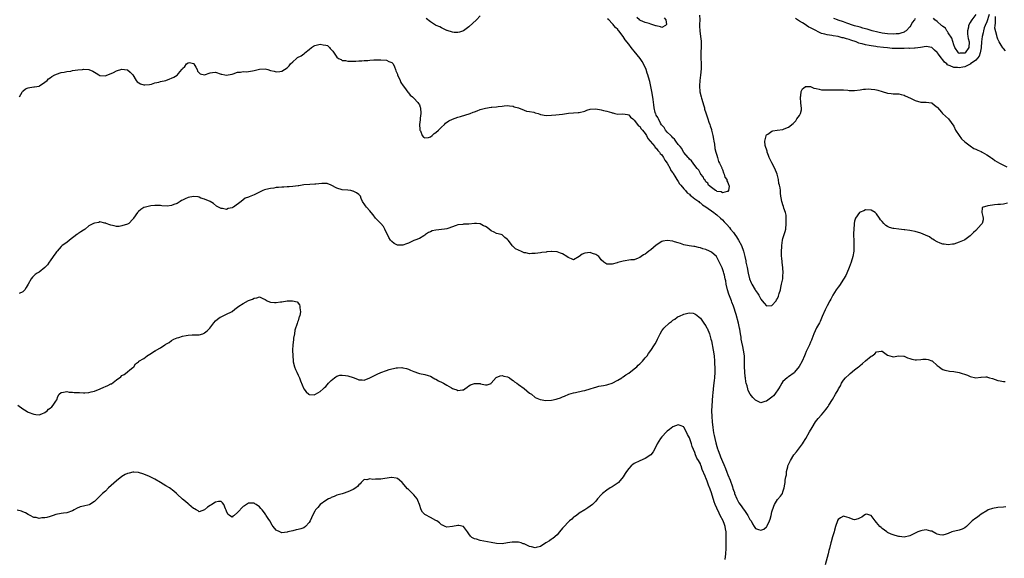
# Model space of a CAD drawing. Units: inches. Extents: x 2589000 to 2592000, y 1527000 to 1530000.
# Drawn here: x 2589654 to 2590011, y 1527979 to 1528175 of the extents above; entities that cross this region are included whole.
import ezdxf

# ---------------------------------------------------------------- set-up
doc = ezdxf.new("R2010")
doc.units = ezdxf.units.IN
doc.header["$MEASUREMENT"] = 0
doc.layers.add('LD25891527_2ft', color=73, linetype='Continuous')

msp = doc.modelspace()

# ---------------------------------------------------------------- linework, layer by layer
at = {"layer": 'LD25891527_2ft'}
for points, elevation in [([(2589821, 1528176.41), (2589819.73, 1528175), (2589817, 1528172.43), (2589815, 1528171.01), (2589813.51, 1528170.49), (2589813, 1528170.42), (2589811.56, 1528170.44), (2589811, 1528170.52), (2589810.66, 1528170.66), (2589809.47, 1528171), (2589809.12, 1528171.12), (2589809, 1528171.15), (2589807.79, 1528171.79), (2589807, 1528172.07), (2589806.42, 1528172.42), (2589805.1, 1528173), (2589804.88, 1528173.12), (2589803, 1528174.29), (2589801.45, 1528175.45)], 7622), ([(2589900.67, 1528176.67), (2589900.75, 1528175), (2589900.69, 1528173.31), (2589900.73, 1528172.73), (2589900.75, 1528171), (2589901, 1528168.98), (2589901.25, 1528167.25), (2589901.25, 1528165.25), (2589901.19, 1528163.19), (2589901.2, 1528161), (2589901.25, 1528159.25), (2589901.24, 1528157.24), (2589901.07, 1528154.93), (2589900.83, 1528153), (2589900.7, 1528151), (2589900.86, 1528148.86), (2589901.3, 1528147), (2589901.45, 1528146.55), (2589901.89, 1528145), (2589902.1, 1528144.1), (2589902.47, 1528143), (2589902.56, 1528142.56), (2589903, 1528141.27), (2589903.73, 1528139), (2589904.11, 1528137.89), (2589904.39, 1528137), (2589904.51, 1528136.51), (2589905, 1528135.23), (2589905.1, 1528134.9), (2589905.56, 1528133), (2589905.71, 1528131.71), (2589905.9, 1528131), (2589906.1, 1528129.9), (2589906.24, 1528128.24), (2589906.6, 1528127), (2589907, 1528125.82), (2589907.23, 1528125), (2589907.59, 1528123.59), (2589907.94, 1528123), (2589908.8, 1528121.2), (2589908.85, 1528121), (2589908.87, 1528120.87), (2589909, 1528120.69), (2589909.4, 1528119.4), (2589909.65, 1528119), (2589909.9, 1528117.9), (2589910.56, 1528117), (2589910.58, 1528116.58), (2589911, 1528115.99), (2589911.2, 1528115.2), (2589911.32, 1528115), (2589911.45, 1528114.55), (2589911.27, 1528113), (2589911, 1528112.7), (2589910.72, 1528112.72), (2589909, 1528112.23), (2589908.53, 1528112.53), (2589907, 1528112.72), (2589906.86, 1528112.86), (2589906.51, 1528113), (2589905, 1528114.17), (2589904.01, 1528115), (2589903.69, 1528115.69), (2589903, 1528116.22), (2589902.74, 1528116.74), (2589902.39, 1528117), (2589902.01, 1528118.01), (2589901.14, 1528119), (2589901.1, 1528119.1), (2589901, 1528119.23), (2589900.44, 1528120.44), (2589899.9, 1528121), (2589899, 1528122.12), (2589898.37, 1528123), (2589897.75, 1528123.75), (2589897, 1528124.35), (2589896.78, 1528124.78), (2589896.56, 1528125), (2589895, 1528126.86), (2589894.92, 1528127), (2589894.3, 1528128.3), (2589893.63, 1528129), (2589893, 1528129.76), (2589892.04, 1528131), (2589891.66, 1528131.66), (2589891, 1528132.1), (2589890.66, 1528132.66), (2589890.22, 1528133), (2589889, 1528134.22), (2589888.38, 1528135), (2589887.88, 1528135.88), (2589887, 1528136.72), (2589886.9, 1528136.9), (2589886.55, 1528137.45), (2589885.75, 1528139), (2589885.56, 1528139.56), (2589885, 1528140.39), (2589884.84, 1528140.84), (2589884.75, 1528141), (2589884.65, 1528141.35), (2589884.25, 1528143), (2589884.09, 1528144.09), (2589883.88, 1528146.12), (2589883.66, 1528147.66), (2589883.42, 1528149), (2589882.61, 1528152.61), (2589882.49, 1528153), (2589881.93, 1528155), (2589881.7, 1528155.69), (2589881.31, 1528157), (2589880.39, 1528159), (2589879.83, 1528159.83), (2589879.1, 1528161), (2589877, 1528163.65), (2589876.34, 1528164.34), (2589875.89, 1528165), (2589875, 1528166.22), (2589873.75, 1528167.75), (2589873, 1528168.97), (2589871.36, 1528171), (2589871.19, 1528171.19), (2589871, 1528171.46), (2589870.18, 1528172.18), (2589869.61, 1528173), (2589869.29, 1528173.29), (2589869, 1528173.72), (2589867.76, 1528175), (2589867.34, 1528175.34)], 7622), ([(2589887.8, 1528175.8), (2589888.46, 1528175), (2589888.69, 1528173.31), (2589888.39, 1528173), (2589887, 1528172.28), (2589886.51, 1528172.51), (2589885, 1528172.78), (2589884.85, 1528172.85), (2589883, 1528173.49), (2589882.37, 1528173.63), (2589881, 1528174.05), (2589879.22, 1528174.78), (2589879, 1528174.89), (2589878.95, 1528174.95), (2589878.85, 1528175), (2589877.89, 1528175.89)], 7620), ([(2590005.8, 1528177), (2590005, 1528174.35), (2590004.42, 1528173), (2590004.09, 1528172.09), (2590003.77, 1528171), (2590003.66, 1528170.34), (2590003.29, 1528169), (2590003.05, 1528167), (2590002.93, 1528165), (2590002.9, 1528164.9), (2590002.61, 1528163), (2590002.24, 1528161.76), (2590001, 1528160.39), (2589999.08, 1528159), (2589999.04, 1528158.96), (2589998.91, 1528158.91), (2589997, 1528157.96), (2589996.23, 1528157.77), (2589995, 1528157.57), (2589994.33, 1528157.67), (2589993, 1528157.68), (2589991.67, 1528158.33), (2589991, 1528158.54), (2589990.69, 1528158.69), (2589990.43, 1528159), (2589989.6, 1528159.6), (2589989, 1528160.5), (2589988.73, 1528160.73), (2589987.51, 1528162.49), (2589987.13, 1528163), (2589987, 1528163.21), (2589985.99, 1528163.99), (2589985, 1528164.99), (2589983, 1528165.36), (2589980.98, 1528165.02), (2589979, 1528164.75), (2589978.78, 1528164.78), (2589977, 1528164.65), (2589976.67, 1528164.67), (2589975, 1528164.58), (2589974.6, 1528164.6), (2589973, 1528164.55), (2589972.58, 1528164.58), (2589971, 1528164.62), (2589970.66, 1528164.66), (2589969, 1528164.8), (2589967.46, 1528165), (2589965.24, 1528165.24), (2589964.66, 1528165.34), (2589963, 1528165.55), (2589962.3, 1528165.7), (2589961, 1528165.92), (2589959.72, 1528166.28), (2589959, 1528166.46), (2589958.59, 1528166.59), (2589957.53, 1528167), (2589955.64, 1528167.64), (2589955, 1528167.87), (2589954.1, 1528168.1), (2589953, 1528168.46), (2589952.53, 1528168.53), (2589951, 1528168.93), (2589949.2, 1528169.2), (2589948.69, 1528169.31), (2589947, 1528169.55), (2589946.2, 1528169.8), (2589945, 1528170.11), (2589941.69, 1528171.69), (2589941, 1528172.12), (2589940.38, 1528172.38), (2589939.51, 1528173), (2589939, 1528173.31), (2589938.04, 1528173.96), (2589937, 1528174.58), (2589935.54, 1528175.54)], 7622), ([(2589979, 1528175.47), (2589978.71, 1528175), (2589977.93, 1528174.07), (2589977.44, 1528173), (2589977, 1528172.45), (2589975.68, 1528171), (2589975.28, 1528170.72), (2589975, 1528170.59), (2589973.83, 1528170.17), (2589973, 1528169.98), (2589972.12, 1528169.88), (2589971, 1528169.8), (2589969, 1528169.91), (2589967.93, 1528170.07), (2589967, 1528170.22), (2589965.47, 1528170.53), (2589963.35, 1528171), (2589963, 1528171.1), (2589961.57, 1528171.57), (2589961, 1528171.7), (2589960.04, 1528172.04), (2589959, 1528172.3), (2589958.49, 1528172.49), (2589957, 1528172.87), (2589956.59, 1528173), (2589954.15, 1528173.85), (2589953, 1528174.29), (2589951, 1528174.95), (2589950.82, 1528175), (2589949.46, 1528175.46)], 7620), ([(2590000.97, 1528177), (2589999.6, 1528175), (2589999.3, 1528174.7), (2589999, 1528174.01), (2589998.4, 1528173), (2589998.37, 1528172.37), (2589997.99, 1528171), (2589998.04, 1528169.96), (2589998.14, 1528169), (2589998.25, 1528168.25), (2589998.54, 1528167), (2589998.46, 1528165), (2589997.09, 1528163), (2589997, 1528162.94), (2589995.15, 1528162.85), (2589995, 1528162.82), (2589994.69, 1528163), (2589993.34, 1528165), (2589993, 1528165.93), (2589992.33, 1528168.33), (2589991, 1528170.3), (2589990.75, 1528170.75), (2589990.48, 1528171), (2589989.98, 1528171.98), (2589989, 1528172.59), (2589988.81, 1528172.81), (2589988.54, 1528173), (2589987, 1528174.4), (2589986.16, 1528175), (2589985.68, 1528175.68)], 7620), ([(2590011.72, 1528163.72), (2590011, 1528164.6), (2590010.79, 1528164.79), (2590010.2, 1528165.8), (2590009.45, 1528167), (2590009, 1528167.96), (2590008.7, 1528168.7), (2590008.63, 1528169.37), (2590007.96, 1528171.96), (2590008, 1528173), (2590008.2, 1528173.8), (2590008.12, 1528175), (2590008.17, 1528176.17)], 7624), ([(2589653.76, 1528147), (2589654.77, 1528148.77), (2589654.88, 1528149), (2589655, 1528149.11), (2589656.03, 1528149.97), (2589657, 1528150.33), (2589657.51, 1528150.49), (2589659, 1528150.64), (2589659.28, 1528150.72), (2589661, 1528150.96), (2589661.08, 1528151), (2589663, 1528152.33), (2589663.81, 1528153), (2589664.4, 1528153.6), (2589665, 1528154), (2589665.56, 1528154.44), (2589666.67, 1528155), (2589667, 1528155.21), (2589667.3, 1528155.3), (2589669, 1528155.93), (2589670.02, 1528156.02), (2589671, 1528156.29), (2589672.41, 1528156.41), (2589673, 1528156.58), (2589675, 1528156.83), (2589676.71, 1528157), (2589677, 1528157.04), (2589678.99, 1528156.99), (2589680.39, 1528156.39), (2589681, 1528156.03), (2589681.6, 1528155.6), (2589682.64, 1528155), (2589683, 1528154.84), (2589685, 1528154.67), (2589685.25, 1528154.75), (2589687.92, 1528155.92), (2589689, 1528156.48), (2589690.96, 1528157.04), (2589692.86, 1528156.86), (2589693, 1528156.84), (2589694.04, 1528156.04), (2589694.99, 1528155), (2589696.15, 1528153), (2589696.51, 1528152.51), (2589697.78, 1528151.78), (2589699, 1528151.37), (2589699.36, 1528151.36), (2589701, 1528151.52), (2589701.68, 1528151.68), (2589703, 1528152.11), (2589704.4, 1528152.4), (2589705, 1528152.57), (2589707, 1528153), (2589708.44, 1528153.56), (2589709, 1528153.83), (2589709.86, 1528154.14), (2589711, 1528154.94), (2589711.06, 1528154.94), (2589711.12, 1528155), (2589711.51, 1528155.51), (2589712.79, 1528157), (2589712.88, 1528157.12), (2589713, 1528157.34), (2589713.89, 1528158.11), (2589714.49, 1528159), (2589715, 1528159.42), (2589715.49, 1528159.49), (2589717, 1528159.12), (2589717.07, 1528159.07), (2589717.78, 1528157.78), (2589718.28, 1528157), (2589718.43, 1528156.43), (2589719, 1528155.73), (2589719.42, 1528155.42), (2589721, 1528155.06), (2589723, 1528155.77), (2589723.91, 1528155.91), (2589725, 1528156.02), (2589727, 1528155.3), (2589727.23, 1528155.23), (2589728.36, 1528155), (2589729, 1528154.9), (2589729.54, 1528155), (2589731, 1528155.32), (2589731.44, 1528155.44), (2589733, 1528156.01), (2589734.04, 1528156.04), (2589735, 1528156.25), (2589736.15, 1528156.15), (2589737, 1528156.24), (2589738.46, 1528156.46), (2589739, 1528156.58), (2589740.43, 1528157), (2589741, 1528157.14), (2589743, 1528157.24), (2589743.94, 1528157), (2589745, 1528156.66), (2589746.33, 1528156.33), (2589747, 1528156.1), (2589748.27, 1528156.27), (2589749, 1528156.33), (2589751, 1528157.61), (2589751.69, 1528158.31), (2589752.25, 1528159), (2589753, 1528159.79), (2589754.33, 1528161), (2589754.72, 1528161.28), (2589756.02, 1528161.98), (2589757, 1528162.65), (2589757.23, 1528162.77), (2589757.4, 1528163), (2589759, 1528164.27), (2589759.87, 1528165), (2589760.55, 1528165.45), (2589761, 1528165.67), (2589762.06, 1528165.94), (2589763, 1528166.21), (2589764.05, 1528165.95), (2589765, 1528165.87), (2589765.64, 1528165.64), (2589766.34, 1528165), (2589766.66, 1528164.66), (2589767, 1528164.2), (2589767.59, 1528163.59), (2589769, 1528161.43), (2589769.61, 1528161), (2589770.56, 1528160.56), (2589771, 1528160.3), (2589772.21, 1528160.21), (2589773, 1528160.03), (2589774.01, 1528160.01), (2589775, 1528160.01), (2589775.97, 1528159.97), (2589777, 1528160.07), (2589778.08, 1528160.08), (2589779, 1528160.21), (2589780.29, 1528160.3), (2589781, 1528160.36), (2589782.47, 1528160.47), (2589784.54, 1528160.54), (2589785, 1528160.53), (2589787, 1528160.31), (2589787.94, 1528159.94), (2589789, 1528159.47), (2589789.48, 1528159), (2589789.92, 1528157.92), (2589790.34, 1528157), (2589790.49, 1528156.49), (2589791, 1528155.24), (2589791.05, 1528155.05), (2589791.98, 1528153), (2589792.31, 1528152.31), (2589793.08, 1528151.08), (2589793.62, 1528150.38), (2589794.78, 1528148.78), (2589795, 1528148.54), (2589795.66, 1528147.66), (2589796.54, 1528147), (2589797, 1528146.6), (2589798.44, 1528145), (2589798.68, 1528144.68), (2589799, 1528144.18), (2589799.31, 1528143.31), (2589799.4, 1528143), (2589799.57, 1528141), (2589799.29, 1528139.29), (2589799.26, 1528138.74), (2589798.99, 1528137.01), (2589799.14, 1528135.14), (2589799.17, 1528135), (2589799.36, 1528134.64), (2589800, 1528133), (2589800.44, 1528132.44), (2589801, 1528132.14), (2589802.32, 1528132.32), (2589803, 1528132.56), (2589803.63, 1528133), (2589804.32, 1528133.68), (2589805, 1528134.08), (2589805.99, 1528135), (2589807, 1528136.07), (2589808.07, 1528137), (2589808.53, 1528137.47), (2589809.68, 1528138.32), (2589811.06, 1528138.94), (2589813, 1528139.63), (2589813.87, 1528139.87), (2589817.38, 1528141), (2589818.55, 1528141.45), (2589819, 1528141.64), (2589819.99, 1528142.01), (2589821, 1528142.42), (2589823, 1528142.97), (2589825, 1528143.25), (2589825.32, 1528143.32), (2589827, 1528143.46), (2589827.56, 1528143.56), (2589829, 1528143.69), (2589829.74, 1528143.74), (2589831, 1528143.84), (2589831.75, 1528143.75), (2589833, 1528143.67), (2589833.46, 1528143.46), (2589835, 1528143.05), (2589837, 1528142.26), (2589837.88, 1528141.88), (2589839, 1528141.76), (2589840.57, 1528141.43), (2589841, 1528141.29), (2589842.07, 1528141), (2589842.73, 1528140.73), (2589843, 1528140.65), (2589845, 1528140.26), (2589847, 1528140.34), (2589848.49, 1528140.49), (2589851, 1528140.79), (2589853.08, 1528141.08), (2589855, 1528141.26), (2589856.63, 1528141.37), (2589857, 1528141.41), (2589859, 1528141.9), (2589859.8, 1528142.2), (2589861, 1528142.53), (2589863, 1528142.7), (2589865, 1528142.37), (2589865.88, 1528142.12), (2589867, 1528141.86), (2589868.7, 1528141.3), (2589869, 1528141.24), (2589869.23, 1528141.23), (2589869.92, 1528141), (2589871, 1528140.77), (2589872.83, 1528140.83), (2589874.59, 1528140.59), (2589875, 1528140.51), (2589875.65, 1528139.65), (2589876.45, 1528139), (2589877, 1528138.58), (2589878.57, 1528136.57), (2589879, 1528136.3), (2589879.47, 1528135.47), (2589879.94, 1528135), (2589881, 1528133.7), (2589881.42, 1528133), (2589881.91, 1528131.91), (2589882.81, 1528131), (2589884.42, 1528129), (2589884.65, 1528128.65), (2589885, 1528128.39), (2589885.54, 1528127.54), (2589886.12, 1528127), (2589886.46, 1528126.46), (2589887, 1528125.93), (2589887.62, 1528125), (2589888.08, 1528124.08), (2589889, 1528122.9), (2589890.03, 1528121), (2589890.33, 1528120.33), (2589891, 1528119.48), (2589891.16, 1528119.16), (2589891.78, 1528118.22), (2589892.49, 1528117), (2589892.65, 1528116.65), (2589893, 1528116.29), (2589893.46, 1528115.46), (2589893.87, 1528115), (2589895, 1528113.67), (2589895.59, 1528113), (2589896.2, 1528112.2), (2589897, 1528111.67), (2589897.32, 1528111.32), (2589897.8, 1528111), (2589899, 1528110.01), (2589900.4, 1528109), (2589900.7, 1528108.7), (2589901, 1528108.54), (2589901.8, 1528107.8), (2589903, 1528107.14), (2589905.95, 1528105), (2589906.5, 1528104.5), (2589907, 1528104.17), (2589908.36, 1528103), (2589909, 1528102.39), (2589909.69, 1528101.69), (2589910.62, 1528100.62), (2589911.57, 1528099.57), (2589912, 1528099), (2589913, 1528097.74), (2589913.55, 1528097), (2589914.15, 1528096.15), (2589914.89, 1528095), (2589915.98, 1528093), (2589916.72, 1528091), (2589917.18, 1528089), (2589917.48, 1528087.48), (2589917.56, 1528087), (2589918, 1528085), (2589918.41, 1528083), (2589918.86, 1528081), (2589918.89, 1528080.89), (2589919.44, 1528079.44), (2589919.64, 1528079), (2589920.84, 1528077), (2589921, 1528076.76), (2589921.75, 1528075.75), (2589922.22, 1528075), (2589923, 1528073.57), (2589923.47, 1528073), (2589924.13, 1528072.13), (2589925, 1528071.09), (2589927, 1528071.21), (2589928.48, 1528073), (2589928.7, 1528073.3), (2589929, 1528073.84), (2589929.37, 1528074.63), (2589929.61, 1528075.61), (2589930.04, 1528077), (2589930.24, 1528077.76), (2589930.5, 1528079), (2589930.89, 1528081), (2589931, 1528082.19), (2589931.1, 1528083.1), (2589930.98, 1528084.98), (2589930.69, 1528087), (2589930.55, 1528088.55), (2589930.46, 1528089), (2589930.47, 1528090.47), (2589930.42, 1528091), (2589930.56, 1528092.56), (2589930.59, 1528093), (2589930.88, 1528095), (2589931, 1528095.59), (2589931.47, 1528097), (2589931.81, 1528098.19), (2589931.98, 1528099), (2589932.2, 1528101), (2589932.15, 1528101.85), (2589932.19, 1528103), (2589932.12, 1528104.12), (2589931.92, 1528105), (2589931.36, 1528106.64), (2589931.21, 1528107.21), (2589931, 1528107.79), (2589930.72, 1528108.72), (2589930.54, 1528109), (2589930.35, 1528110.35), (2589930.19, 1528111), (2589930.07, 1528112.07), (2589930.06, 1528113), (2589929.99, 1528114.01), (2589929.74, 1528115), (2589929.54, 1528115.54), (2589929.37, 1528117), (2589929, 1528118.53), (2589928.85, 1528119), (2589927.98, 1528121), (2589927, 1528123.02), (2589926.31, 1528124.31), (2589926, 1528125), (2589925.75, 1528125.75), (2589925.27, 1528127), (2589925.26, 1528127.26), (2589924.57, 1528129.43), (2589924.4, 1528131), (2589924.84, 1528132.83), (2589924.82, 1528133), (2589925, 1528133.21), (2589925.53, 1528133.53), (2589927, 1528134.58), (2589927.28, 1528134.72), (2589928.91, 1528135), (2589931, 1528135.23), (2589931.43, 1528135.43), (2589933, 1528136.05), (2589934.64, 1528137.36), (2589935.61, 1528138.39), (2589936.02, 1528139), (2589937, 1528140.28), (2589937.34, 1528141), (2589937.69, 1528142.31), (2589937.66, 1528143), (2589937.6, 1528143.6), (2589937.52, 1528145), (2589937.31, 1528146.69), (2589937.3, 1528147), (2589937.42, 1528147.42), (2589937.63, 1528149), (2589938.1, 1528149.9), (2589939, 1528150.69), (2589939.2, 1528150.8), (2589941, 1528150.8), (2589942.24, 1528150.24), (2589943, 1528150.12), (2589944.14, 1528149.86), (2589945, 1528149.64), (2589946.44, 1528149.56), (2589947, 1528149.54), (2589949, 1528149.6), (2589949.59, 1528149.59), (2589951, 1528149.62), (2589953, 1528149.55), (2589954.59, 1528149.41), (2589955, 1528149.39), (2589956.66, 1528149.34), (2589957, 1528149.34), (2589959, 1528149.58), (2589960.21, 1528149.79), (2589961, 1528149.86), (2589962.1, 1528149.9), (2589963, 1528149.88), (2589964.34, 1528149.66), (2589965, 1528149.57), (2589965.47, 1528149.47), (2589966.98, 1528148.98), (2589969, 1528148.38), (2589970.29, 1528148.29), (2589971, 1528148.17), (2589972.19, 1528148.19), (2589973, 1528148.09), (2589973.9, 1528147.9), (2589975, 1528147.6), (2589975.39, 1528147.39), (2589976.22, 1528147), (2589977.58, 1528146.42), (2589979, 1528145.74), (2589981, 1528145.16), (2589982.93, 1528145.07), (2589984.87, 1528144.87), (2589985, 1528144.84), (2589986.02, 1528144.02), (2589987, 1528143.3), (2589987.12, 1528143.12), (2589988.52, 1528141.48), (2589988.95, 1528140.95), (2589989.98, 1528139.98), (2589991.07, 1528139.07), (2589993, 1528136.43), (2589993.68, 1528135), (2589995, 1528133), (2589995.82, 1528131.82), (2589997, 1528130.73), (2589998.01, 1528129.99), (2589999, 1528129.21), (2590000.33, 1528128.33), (2590001, 1528128.08), (2590001.69, 1528127.69), (2590003, 1528127.17), (2590003.32, 1528127), (2590005, 1528126.02), (2590005.59, 1528125.59), (2590006.51, 1528125), (2590006.77, 1528124.77), (2590007, 1528124.64), (2590007.92, 1528123.92), (2590009.57, 1528123), (2590011, 1528122.18), (2590012.32, 1528121.68)], 7624), ([(2590012.48, 1528108.48), (2590011, 1528108.12), (2590009.99, 1528107.99), (2590009, 1528107.92), (2590007.77, 1528107.77), (2590007, 1528107.72), (2590005.4, 1528107.4), (2590005, 1528107.37), (2590003.63, 1528107), (2590003.29, 1528106.71), (2590003.2, 1528105), (2590003.6, 1528103.6), (2590003.65, 1528103), (2590003.64, 1528102.36), (2590003.26, 1528101), (2590003, 1528100.66), (2590001, 1528098.53), (2590000.17, 1528097.83), (2589999.47, 1528097), (2589999, 1528096.58), (2589997, 1528095.11), (2589996.81, 1528095), (2589995.52, 1528094.48), (2589995, 1528094.22), (2589994.05, 1528093.95), (2589993, 1528093.59), (2589992.48, 1528093.52), (2589991, 1528093.35), (2589989.52, 1528093.52), (2589989, 1528093.56), (2589988.11, 1528093.89), (2589987, 1528094.32), (2589985.84, 1528095), (2589985.35, 1528095.35), (2589985, 1528095.52), (2589984.15, 1528096.15), (2589982.79, 1528096.79), (2589981, 1528097.49), (2589979, 1528098.08), (2589977.63, 1528098.37), (2589977, 1528098.53), (2589975.26, 1528098.74), (2589975, 1528098.79), (2589973.05, 1528098.95), (2589971.19, 1528099.19), (2589971, 1528099.22), (2589969.61, 1528099.61), (2589969, 1528099.93), (2589968.33, 1528100.33), (2589967.66, 1528101), (2589967, 1528101.71), (2589966.42, 1528102.42), (2589966.09, 1528103), (2589965, 1528104.51), (2589964.45, 1528105), (2589963, 1528105.86), (2589961, 1528106.01), (2589960.3, 1528105.7), (2589959, 1528105.17), (2589958.81, 1528105), (2589957.36, 1528103), (2589957, 1528101.86), (2589956.84, 1528101), (2589956.84, 1528100.84), (2589956.7, 1528099), (2589956.65, 1528097.35), (2589956.63, 1528096.63), (2589956.66, 1528095), (2589956.73, 1528093.27), (2589956.67, 1528091), (2589956.35, 1528089), (2589955.8, 1528087), (2589955.07, 1528085), (2589954.19, 1528083), (2589953.8, 1528082.2), (2589953, 1528080.77), (2589951.48, 1528078.52), (2589951, 1528077.91), (2589950.36, 1528077), (2589949.08, 1528075), (2589948.41, 1528073.59), (2589948.06, 1528073), (2589947, 1528071.14), (2589946.28, 1528069.72), (2589945.27, 1528067.27), (2589944.51, 1528065.49), (2589944.22, 1528065), (2589943.16, 1528063.16), (2589942.17, 1528061), (2589941.53, 1528059), (2589941.35, 1528058.65), (2589941, 1528057.89), (2589940.63, 1528057), (2589939.61, 1528055), (2589939.41, 1528054.59), (2589939, 1528053.58), (2589938.8, 1528053), (2589937.95, 1528051), (2589936.87, 1528049.13), (2589935.15, 1528047), (2589935, 1528046.83), (2589933, 1528045.37), (2589932.79, 1528045.21), (2589932.47, 1528045), (2589931, 1528043.67), (2589930.52, 1528043), (2589930.02, 1528041.97), (2589929.33, 1528041), (2589928.03, 1528039), (2589927.6, 1528038.4), (2589927, 1528037.92), (2589925, 1528036.52), (2589924.35, 1528036.35), (2589923, 1528035.9), (2589922.24, 1528036.24), (2589921, 1528036.81), (2589920.86, 1528037), (2589920.11, 1528037.89), (2589919.07, 1528039.07), (2589918.38, 1528040.38), (2589918.2, 1528041), (2589917.97, 1528042.03), (2589917.67, 1528043), (2589917.53, 1528043.53), (2589917.36, 1528045), (2589917.3, 1528045.3), (2589917.13, 1528047.13), (2589917.04, 1528049), (2589917.03, 1528050.97), (2589916.97, 1528053), (2589916.69, 1528055), (2589916.39, 1528056.39), (2589916.01, 1528057.99), (2589915.84, 1528059), (2589915.79, 1528059.79), (2589915.53, 1528061), (2589915.29, 1528062.71), (2589915.26, 1528063), (2589914.88, 1528064.88), (2589914.02, 1528068.02), (2589913.06, 1528071), (2589912.46, 1528072.46), (2589912.27, 1528073), (2589911.82, 1528074.18), (2589911.33, 1528075.33), (2589910.85, 1528077), (2589910.42, 1528079), (2589910.23, 1528080.23), (2589910.06, 1528081), (2589909.73, 1528082.27), (2589909.58, 1528083), (2589909.46, 1528083.46), (2589908.95, 1528084.95), (2589907.64, 1528087.64), (2589907, 1528088.79), (2589906.82, 1528089), (2589905, 1528090.66), (2589904.34, 1528091), (2589903, 1528091.56), (2589901.88, 1528091.88), (2589901, 1528092.18), (2589900.31, 1528092.31), (2589899, 1528092.65), (2589898.68, 1528092.68), (2589896.94, 1528092.94), (2589895, 1528093.32), (2589893.77, 1528093.77), (2589893, 1528093.97), (2589891.64, 1528094.36), (2589891, 1528094.58), (2589889, 1528094.88), (2589887.36, 1528094.64), (2589887, 1528094.53), (2589885, 1528093.13), (2589883, 1528091.45), (2589882.34, 1528091), (2589881.57, 1528090.43), (2589881, 1528089.96), (2589880.4, 1528089.6), (2589879.47, 1528089), (2589879, 1528088.63), (2589878.45, 1528088.45), (2589877, 1528087.9), (2589875.8, 1528087.8), (2589873, 1528087.39), (2589871.54, 1528087), (2589871, 1528086.82), (2589870.78, 1528086.77), (2589869, 1528086.31), (2589867.68, 1528086.32), (2589867, 1528086.31), (2589866.01, 1528087), (2589865, 1528087.8), (2589864.55, 1528088.55), (2589864.16, 1528089), (2589863, 1528089.82), (2589861.89, 1528090.11), (2589861, 1528090.49), (2589859, 1528090.23), (2589858.11, 1528089.89), (2589857, 1528089.01), (2589855, 1528087.79), (2589854.23, 1528088.23), (2589853, 1528088.66), (2589852.56, 1528089), (2589851, 1528090.03), (2589850.26, 1528090.26), (2589849, 1528090.72), (2589847.09, 1528090.91), (2589847, 1528090.89), (2589845.21, 1528090.79), (2589845, 1528090.68), (2589843.47, 1528090.53), (2589843, 1528090.39), (2589841, 1528090.13), (2589839.87, 1528090.13), (2589839, 1528090), (2589837.65, 1528090.35), (2589837, 1528090.43), (2589835.84, 1528091), (2589835.25, 1528091.25), (2589835, 1528091.38), (2589833.87, 1528091.87), (2589833, 1528092.64), (2589832.78, 1528092.78), (2589832.66, 1528093), (2589832.06, 1528093.94), (2589831.28, 1528095), (2589831, 1528095.27), (2589830.01, 1528096.01), (2589829, 1528096.88), (2589828.69, 1528097), (2589827, 1528097.41), (2589826.09, 1528097.91), (2589825, 1528098.43), (2589824.36, 1528099), (2589823.56, 1528099.56), (2589823, 1528099.91), (2589822.21, 1528100.21), (2589821, 1528100.91), (2589820.9, 1528100.9), (2589819.7, 1528101), (2589818.95, 1528101.05), (2589817, 1528100.79), (2589815, 1528100.76), (2589814.71, 1528100.71), (2589813, 1528100.55), (2589812.29, 1528100.29), (2589809.27, 1528099.27), (2589809, 1528099.16), (2589808.09, 1528099), (2589805, 1528098.6), (2589803.68, 1528098.32), (2589803, 1528098.05), (2589802.28, 1528097.72), (2589801.23, 1528097), (2589801, 1528096.82), (2589800.6, 1528096.6), (2589799, 1528095.6), (2589797.4, 1528095), (2589797, 1528094.87), (2589795.72, 1528094.28), (2589795, 1528093.93), (2589794.3, 1528093.7), (2589793, 1528093.12), (2589792.86, 1528093.14), (2589791, 1528093.17), (2589789.81, 1528093.81), (2589789, 1528094.47), (2589788.52, 1528095), (2589787.9, 1528095.9), (2589786.45, 1528099), (2589785.95, 1528099.95), (2589785.05, 1528101), (2589783, 1528102.98), (2589782.17, 1528104.17), (2589781.49, 1528105), (2589781, 1528105.64), (2589779.74, 1528107), (2589779.47, 1528107.47), (2589779, 1528108.17), (2589778.62, 1528108.62), (2589778.28, 1528109), (2589777.83, 1528110.17), (2589777.59, 1528111), (2589777.3, 1528111.3), (2589777, 1528111.53), (2589776.13, 1528112.13), (2589775, 1528112.78), (2589774.84, 1528112.84), (2589774.08, 1528113), (2589773, 1528113.17), (2589771, 1528113.25), (2589769, 1528113.88), (2589767.02, 1528115.02), (2589765.51, 1528115.51), (2589765, 1528115.61), (2589763.58, 1528115.58), (2589761.38, 1528115.38), (2589761, 1528115.33), (2589759.22, 1528115.22), (2589757, 1528115.04), (2589755.23, 1528114.77), (2589755, 1528114.71), (2589753, 1528114.42), (2589751.68, 1528114.32), (2589751, 1528114.31), (2589749.75, 1528114.25), (2589749, 1528114.26), (2589747.88, 1528114.12), (2589747, 1528114.08), (2589746.09, 1528113.91), (2589745, 1528113.74), (2589744.38, 1528113.62), (2589742.78, 1528113.22), (2589742.21, 1528113), (2589739, 1528111.45), (2589737.83, 1528111), (2589737.24, 1528110.75), (2589737, 1528110.63), (2589735.8, 1528110.2), (2589735, 1528109.61), (2589734.26, 1528109), (2589731.47, 1528107), (2589731.15, 1528106.85), (2589731, 1528106.75), (2589729.55, 1528106.45), (2589729, 1528106.14), (2589727.52, 1528106.48), (2589727, 1528106.45), (2589725.39, 1528107.39), (2589724.27, 1528108.27), (2589723.08, 1528109), (2589721, 1528109.92), (2589719.7, 1528110.3), (2589719, 1528110.6), (2589718.67, 1528110.67), (2589717, 1528110.84), (2589715, 1528110.45), (2589713.98, 1528110.02), (2589713, 1528109.48), (2589712.65, 1528109.35), (2589712.11, 1528109), (2589711, 1528108.34), (2589709.89, 1528107.89), (2589709, 1528107.58), (2589707.38, 1528107.38), (2589705.46, 1528107.46), (2589705, 1528107.57), (2589703.59, 1528107.59), (2589703, 1528107.62), (2589701.45, 1528107.45), (2589701, 1528107.39), (2589699.12, 1528106.88), (2589699, 1528106.83), (2589697.85, 1528106.15), (2589697, 1528105.36), (2589696.68, 1528105), (2589695.23, 1528103), (2589695.16, 1528102.84), (2589695, 1528102.62), (2589693.51, 1528101), (2589693, 1528100.75), (2589691, 1528100.14), (2589690.01, 1528100.01), (2589689, 1528100), (2589688.14, 1528100.14), (2589687, 1528100.44), (2589686.6, 1528100.6), (2589685.32, 1528101), (2589685.16, 1528101.16), (2589685, 1528101.19), (2589684.85, 1528101.15), (2589683, 1528101.61), (2589682.58, 1528101.42), (2589681, 1528101.21), (2589680.66, 1528101), (2589679, 1528100.16), (2589677.62, 1528099), (2589677.26, 1528098.74), (2589677, 1528098.62), (2589676.03, 1528097.97), (2589675, 1528097.25), (2589674.84, 1528097.16), (2589674.66, 1528097), (2589672.02, 1528095), (2589671, 1528094.17), (2589669.36, 1528093), (2589669, 1528092.7), (2589667.44, 1528091), (2589667.26, 1528090.74), (2589667, 1528090.44), (2589666.06, 1528089), (2589665, 1528087.5), (2589664.6, 1528087), (2589663.95, 1528086.05), (2589663, 1528085.02), (2589661, 1528083.36), (2589660.25, 1528083), (2589659.52, 1528082.48), (2589659, 1528082.07), (2589658.48, 1528081.52), (2589658.05, 1528081), (2589656.97, 1528079), (2589656.26, 1528077.74), (2589655.76, 1528077), (2589655, 1528076.21), (2589653.64, 1528075.64)], 7626), ([(2589653.21, 1528035), (2589655, 1528033.72), (2589656.22, 1528033), (2589656.67, 1528032.67), (2589657, 1528032.51), (2589659, 1528031.8), (2589659.7, 1528031.7), (2589661, 1528031.58), (2589661.87, 1528031.87), (2589663, 1528032.38), (2589663.83, 1528033), (2589664.39, 1528033.61), (2589665, 1528033.98), (2589665.5, 1528034.5), (2589666.07, 1528035), (2589667, 1528036.53), (2589667.31, 1528037), (2589667.79, 1528038.21), (2589668.24, 1528039), (2589669, 1528039.66), (2589669.73, 1528039.73), (2589671, 1528039.98), (2589671.8, 1528039.8), (2589673, 1528039.8), (2589673.68, 1528039.68), (2589675, 1528039.68), (2589675.6, 1528039.6), (2589677, 1528039.55), (2589677.56, 1528039.56), (2589679, 1528039.65), (2589679.86, 1528039.86), (2589681, 1528040.19), (2589683.08, 1528041), (2589684.38, 1528041.62), (2589685, 1528041.87), (2589685.83, 1528042.17), (2589687, 1528042.8), (2589687.16, 1528042.84), (2589689, 1528044.21), (2589690.63, 1528045.37), (2589691, 1528045.8), (2589691.81, 1528046.19), (2589692.85, 1528047), (2589693, 1528047.18), (2589693.87, 1528047.87), (2589695, 1528048.73), (2589695.31, 1528049), (2589695.94, 1528050.06), (2589697, 1528050.75), (2589697.08, 1528050.92), (2589697.17, 1528051), (2589699, 1528052.04), (2589700.17, 1528053), (2589700.7, 1528053.3), (2589701, 1528053.41), (2589703, 1528054.73), (2589703.2, 1528054.8), (2589703.49, 1528055), (2589705, 1528055.91), (2589706.62, 1528057), (2589706.86, 1528057.14), (2589707, 1528057.26), (2589708.16, 1528057.84), (2589709, 1528058.55), (2589709.85, 1528059), (2589711, 1528059.45), (2589711.68, 1528059.68), (2589713, 1528060.09), (2589714.35, 1528060.35), (2589715, 1528060.52), (2589716.55, 1528060.55), (2589717, 1528060.59), (2589718.66, 1528060.66), (2589719, 1528060.66), (2589720.39, 1528061), (2589720.83, 1528061.17), (2589721, 1528061.28), (2589721.97, 1528062.03), (2589722.95, 1528063), (2589724.33, 1528065), (2589725, 1528065.7), (2589725.68, 1528066.32), (2589726.67, 1528067), (2589727, 1528067.18), (2589729, 1528068.07), (2589730.81, 1528069), (2589731, 1528069.13), (2589732.04, 1528069.96), (2589733.39, 1528071), (2589735, 1528071.96), (2589736.97, 1528073.03), (2589738.41, 1528073.59), (2589739, 1528073.95), (2589740, 1528074), (2589741, 1528074.37), (2589742.19, 1528073.8), (2589743, 1528073.49), (2589743.72, 1528073), (2589744.59, 1528072.59), (2589745, 1528072.52), (2589746.34, 1528072.34), (2589747, 1528072.34), (2589748.57, 1528072.57), (2589749, 1528072.62), (2589750.95, 1528072.95), (2589752.98, 1528072.98), (2589754.59, 1528072.59), (2589755.52, 1528071.52), (2589755.62, 1528071), (2589755.54, 1528070.46), (2589755.8, 1528069), (2589755.58, 1528067.58), (2589755.4, 1528067), (2589755.28, 1528066.72), (2589755, 1528065.7), (2589754.79, 1528065.21), (2589754.67, 1528064.67), (2589753.76, 1528062.25), (2589753.6, 1528061), (2589753.35, 1528059.35), (2589753.27, 1528059), (2589753.24, 1528058.76), (2589753.04, 1528057), (2589752.96, 1528055), (2589753.02, 1528053), (2589753.14, 1528051.14), (2589753.16, 1528051), (2589753.22, 1528050.78), (2589753.62, 1528049), (2589754.04, 1528048.04), (2589754.54, 1528047), (2589755, 1528045.98), (2589755.51, 1528045), (2589755.89, 1528043.89), (2589757, 1528040.97), (2589757.89, 1528039.89), (2589758.86, 1528039), (2589758.92, 1528038.92), (2589759, 1528038.88), (2589759.09, 1528038.91), (2589761, 1528038.84), (2589761.09, 1528038.91), (2589761.28, 1528039), (2589763, 1528040.05), (2589764.04, 1528041), (2589764.49, 1528041.51), (2589765, 1528041.87), (2589765.53, 1528042.47), (2589766.02, 1528043), (2589767, 1528044), (2589768.14, 1528045), (2589768.63, 1528045.37), (2589769, 1528045.53), (2589770.1, 1528045.9), (2589771, 1528045.91), (2589772.13, 1528045.87), (2589773, 1528045.67), (2589775, 1528045.05), (2589776.51, 1528044.51), (2589777, 1528044.31), (2589778.27, 1528044.27), (2589779, 1528044.18), (2589781, 1528044.95), (2589783.64, 1528046.36), (2589785, 1528046.93), (2589787, 1528047.67), (2589788, 1528048), (2589790.61, 1528048.61), (2589791, 1528048.64), (2589792.68, 1528048.68), (2589793, 1528048.65), (2589794.33, 1528048.33), (2589795, 1528048.14), (2589795.78, 1528047.78), (2589797, 1528047.31), (2589798.7, 1528046.7), (2589799, 1528046.61), (2589801, 1528046.24), (2589802.13, 1528045.87), (2589803, 1528045.61), (2589804.04, 1528045), (2589804.63, 1528044.63), (2589805, 1528044.49), (2589805.92, 1528043.92), (2589807.3, 1528043.3), (2589807.78, 1528043), (2589809, 1528042.35), (2589810.64, 1528041.36), (2589811, 1528041.16), (2589811.39, 1528041), (2589812.6, 1528040.6), (2589813, 1528040.42), (2589814.62, 1528040.62), (2589815, 1528040.62), (2589815.55, 1528041), (2589816.35, 1528041.65), (2589817, 1528042.04), (2589817.55, 1528042.45), (2589819, 1528042.96), (2589821, 1528042.87), (2589821.18, 1528042.82), (2589823, 1528042.49), (2589823.57, 1528042.43), (2589825, 1528042.91), (2589825.06, 1528042.94), (2589825.09, 1528043), (2589826.9, 1528045.1), (2589828.28, 1528045.72), (2589829, 1528045.78), (2589829.63, 1528045.63), (2589831, 1528045.4), (2589831.72, 1528045), (2589832.43, 1528044.43), (2589833, 1528044.06), (2589833.57, 1528043.57), (2589834.4, 1528043), (2589835, 1528042.51), (2589837, 1528041.07), (2589839, 1528039.46), (2589839.64, 1528039), (2589841, 1528037.89), (2589842.87, 1528037.13), (2589843, 1528037.07), (2589843.53, 1528037), (2589844.79, 1528036.8), (2589846.91, 1528036.91), (2589848.71, 1528037.29), (2589849, 1528037.35), (2589850.24, 1528037.76), (2589851, 1528038.03), (2589851.65, 1528038.35), (2589853.3, 1528039), (2589855, 1528039.56), (2589855.68, 1528039.68), (2589858.25, 1528040.25), (2589859, 1528040.34), (2589861, 1528040.96), (2589862.53, 1528041.47), (2589863, 1528041.62), (2589864.1, 1528041.9), (2589865, 1528042.04), (2589865.79, 1528042.21), (2589867, 1528042.4), (2589867.45, 1528042.55), (2589868.98, 1528043), (2589871, 1528044.12), (2589872.44, 1528045), (2589872.75, 1528045.25), (2589873, 1528045.39), (2589873.9, 1528046.1), (2589875, 1528046.72), (2589877, 1528048.22), (2589877.89, 1528049), (2589878.45, 1528049.55), (2589879, 1528050.01), (2589879.47, 1528050.53), (2589879.95, 1528051), (2589881, 1528052.23), (2589881.64, 1528053), (2589882.19, 1528053.81), (2589883, 1528054.87), (2589884.39, 1528057), (2589884.61, 1528057.39), (2589885.28, 1528058.72), (2589885.45, 1528059), (2589885.79, 1528059.79), (2589886.37, 1528061), (2589887, 1528062.03), (2589887.42, 1528062.58), (2589887.68, 1528063), (2589889.79, 1528065), (2589890.51, 1528065.49), (2589891, 1528065.88), (2589891.68, 1528066.32), (2589892.63, 1528067), (2589893, 1528067.23), (2589893.43, 1528067.43), (2589895, 1528068.1), (2589896.48, 1528068.48), (2589897, 1528068.55), (2589898.42, 1528068.42), (2589899, 1528068.28), (2589899.75, 1528067.75), (2589900.59, 1528067), (2589901, 1528066.67), (2589902.49, 1528064.49), (2589903, 1528063.84), (2589903.28, 1528063.28), (2589903.45, 1528063), (2589904.29, 1528061), (2589904.85, 1528059), (2589905, 1528058.41), (2589905.67, 1528055), (2589905.96, 1528053), (2589906.12, 1528051), (2589906.18, 1528049.82), (2589906.21, 1528049), (2589906.25, 1528047), (2589906.14, 1528045), (2589906.04, 1528044.04), (2589905.79, 1528042.21), (2589905.58, 1528039.58), (2589905.45, 1528038.55), (2589905.14, 1528034.86), (2589905.08, 1528033), (2589905.12, 1528030.88), (2589905.26, 1528029), (2589905.49, 1528027), (2589905.82, 1528025), (2589906.04, 1528024.04), (2589906.23, 1528023), (2589906.59, 1528021.41), (2589907, 1528019.99), (2589907.25, 1528019.25), (2589907.31, 1528019), (2589907.47, 1528018.53), (2589908.05, 1528017), (2589908.33, 1528016.33), (2589909, 1528014.55), (2589909.49, 1528013.49), (2589910.1, 1528012.1), (2589910.67, 1528010.67), (2589911, 1528009.72), (2589911.84, 1528007.84), (2589912.63, 1528005.37), (2589912.82, 1528004.82), (2589913, 1528004.22), (2589913.34, 1528003.34), (2589913.44, 1528003), (2589914.26, 1528001), (2589914.52, 1528000.52), (2589915, 1527999.63), (2589915.4, 1527999), (2589916.9, 1527996.9), (2589917, 1527996.74), (2589917.76, 1527995.76), (2589918.23, 1527995), (2589919, 1527993.52), (2589919.4, 1527993), (2589919.96, 1527991.96), (2589920.58, 1527991), (2589921, 1527990.3), (2589922.06, 1527989.94), (2589923, 1527989.59), (2589924.02, 1527989.98), (2589925, 1527990.82), (2589925.15, 1527991), (2589925.22, 1527991.22), (2589926.1, 1527993), (2589926.38, 1527993.62), (2589926.68, 1527995), (2589927, 1527996.35), (2589927.64, 1527998.36), (2589927.9, 1527999), (2589929, 1528000.84), (2589930.05, 1528001.95), (2589930.76, 1528003), (2589931, 1528003.57), (2589931.45, 1528005), (2589931.68, 1528006.32), (2589931.76, 1528007), (2589931.82, 1528007.82), (2589932.01, 1528009), (2589932.23, 1528009.77), (2589932.3, 1528011), (2589932.7, 1528012.7), (2589932.8, 1528013), (2589933, 1528013.49), (2589933.71, 1528015), (2589934.98, 1528017), (2589935.9, 1528018.1), (2589938.06, 1528021), (2589938.41, 1528021.59), (2589939, 1528022.54), (2589939.3, 1528023), (2589940.67, 1528025.33), (2589941.6, 1528027), (2589942.85, 1528029), (2589943.8, 1528030.2), (2589945, 1528031.56), (2589946.23, 1528033), (2589946.57, 1528033.43), (2589947, 1528034.05), (2589947.41, 1528034.59), (2589947.69, 1528035), (2589948.94, 1528037.06), (2589950.08, 1528039), (2589951, 1528040.63), (2589951.2, 1528041), (2589951.87, 1528042.13), (2589952.28, 1528043), (2589953, 1528044.09), (2589953.73, 1528045), (2589955, 1528046.24), (2589955.44, 1528046.56), (2589957, 1528047.84), (2589958.46, 1528049), (2589958.75, 1528049.25), (2589959, 1528049.5), (2589959.84, 1528050.16), (2589961, 1528051.17), (2589963, 1528052.8), (2589963.33, 1528053), (2589964.34, 1528053.66), (2589965, 1528054.37), (2589966.65, 1528054.65), (2589967, 1528054.63), (2589969, 1528053.21), (2589970.67, 1528052.67), (2589971, 1528052.61), (2589973, 1528052.96), (2589974.83, 1528052.83), (2589975, 1528052.83), (2589976.23, 1528052.23), (2589977, 1528051.99), (2589977.72, 1528051.72), (2589979, 1528051.48), (2589979.5, 1528051.5), (2589981, 1528051.63), (2589981.71, 1528051.71), (2589983, 1528051.78), (2589983.66, 1528051.66), (2589985, 1528051.15), (2589985.1, 1528051.1), (2589987, 1528049.45), (2589987.67, 1528049), (2589988.41, 1528048.41), (2589989, 1528048.03), (2589989.78, 1528047.78), (2589991, 1528047.51), (2589991.45, 1528047.45), (2589993, 1528047.32), (2589995, 1528046.92), (2589997.94, 1528045.94), (2589999, 1528045.44), (2590001, 1528045.01), (2590002.79, 1528045.21), (2590003, 1528045.21), (2590004.7, 1528045.3), (2590005, 1528045.29), (2590005.24, 1528045.24), (2590006, 1528045), (2590007, 1528044.76), (2590009, 1528044.02), (2590009.85, 1528043.85), (2590011, 1528043.69), (2590011.63, 1528043.63)], 7628), ([(2589910.05, 1527979), (2589910.25, 1527981), (2589910.33, 1527983), (2589910.35, 1527987), (2589910.34, 1527988.34), (2589910.31, 1527989), (2589910.15, 1527990.15), (2589910.01, 1527991), (2589909.73, 1527991.73), (2589909.29, 1527993), (2589908.24, 1527995), (2589907.78, 1527995.78), (2589907, 1527997.58), (2589906.34, 1527999), (2589905.96, 1527999.96), (2589905, 1528003.25), (2589904.52, 1528004.52), (2589903.97, 1528006.03), (2589903.42, 1528007.42), (2589903, 1528008.66), (2589902.88, 1528008.88), (2589902.75, 1528009.25), (2589901.69, 1528011.69), (2589901.27, 1528013), (2589901.18, 1528013.18), (2589901, 1528013.71), (2589900.28, 1528015), (2589899.77, 1528015.77), (2589899.29, 1528017), (2589899, 1528017.87), (2589898, 1528020), (2589897.74, 1528021), (2589897, 1528023.18), (2589896.35, 1528024.35), (2589896.08, 1528025), (2589895.06, 1528027.06), (2589895, 1528027.15), (2589893.71, 1528027.71), (2589893, 1528027.89), (2589891, 1528027.17), (2589889.8, 1528026.2), (2589889, 1528025.59), (2589888.69, 1528025.31), (2589887, 1528023.6), (2589886.51, 1528023), (2589885.3, 1528021), (2589884.36, 1528019), (2589883.87, 1528018.13), (2589883, 1528016.96), (2589881, 1528015.67), (2589879, 1528014.89), (2589877, 1528013.85), (2589876.48, 1528013.52), (2589875.82, 1528013), (2589875, 1528012.1), (2589874.2, 1528011), (2589873.71, 1528010.29), (2589872.97, 1528009), (2589871.26, 1528007), (2589871.13, 1528006.87), (2589869, 1528005.38), (2589868.31, 1528005), (2589867, 1528004.16), (2589865.49, 1528003), (2589865.25, 1528002.75), (2589865, 1528002.43), (2589863.69, 1528001), (2589863, 1528000.16), (2589861.8, 1527999), (2589861, 1527998.34), (2589860.18, 1527997.82), (2589859.09, 1527997), (2589857, 1527995.82), (2589855.99, 1527995), (2589855.43, 1527994.57), (2589855, 1527994.32), (2589854.37, 1527993.63), (2589853.55, 1527993), (2589853, 1527992.5), (2589851.52, 1527991), (2589851.3, 1527990.7), (2589851, 1527990.37), (2589849.86, 1527989), (2589849, 1527988), (2589847.42, 1527986.58), (2589847, 1527986.34), (2589846.2, 1527985.8), (2589844.84, 1527985), (2589843, 1527983.77), (2589841.38, 1527983.38), (2589841, 1527983.26), (2589839.65, 1527983.65), (2589839, 1527983.77), (2589837, 1527984.66), (2589836.72, 1527984.72), (2589835.92, 1527985), (2589835, 1527985.26), (2589834.7, 1527985.3), (2589833, 1527985.34), (2589832.68, 1527985.32), (2589831, 1527985.03), (2589829, 1527984.73), (2589827, 1527984.82), (2589825, 1527985.14), (2589821, 1527985.94), (2589819.67, 1527986.33), (2589819, 1527986.54), (2589818.06, 1527987), (2589817.52, 1527987.52), (2589817, 1527988.26), (2589816.72, 1527988.72), (2589816.49, 1527989), (2589815, 1527991.01), (2589813.32, 1527991.32), (2589813, 1527991.3), (2589811.05, 1527990.95), (2589809, 1527990.78), (2589808.34, 1527991), (2589807.4, 1527991.41), (2589807, 1527991.63), (2589806.26, 1527992.26), (2589805.28, 1527993), (2589805, 1527993.18), (2589803, 1527994.3), (2589801.19, 1527995.19), (2589801, 1527995.37), (2589800.18, 1527996.18), (2589799.65, 1527997), (2589798.99, 1527999), (2589798.42, 1528000.42), (2589798.14, 1528001), (2589797, 1528002.43), (2589796.48, 1528003), (2589795.72, 1528003.72), (2589795, 1528004.48), (2589794.7, 1528004.7), (2589792.76, 1528007), (2589791.82, 1528007.82), (2589791, 1528008.41), (2589790.58, 1528008.58), (2589789, 1528008.81), (2589788.81, 1528008.81), (2589786.44, 1528008.44), (2589785, 1528008.19), (2589784.13, 1528008.13), (2589783, 1528008.13), (2589782.08, 1528008.08), (2589781, 1528008.27), (2589779.96, 1528007.96), (2589779, 1528008), (2589777.89, 1528007), (2589777.47, 1528006.53), (2589777, 1528006.12), (2589776.49, 1528005.51), (2589775.86, 1528005), (2589775, 1528004.46), (2589773, 1528003.53), (2589771.3, 1528003), (2589771, 1528002.89), (2589769.52, 1528002.48), (2589769, 1528002.31), (2589768.1, 1528001.9), (2589767, 1528001.54), (2589766.67, 1528001.33), (2589765.95, 1528001), (2589765, 1528000.46), (2589763, 1527999.03), (2589762.14, 1527997.86), (2589761.26, 1527997), (2589761, 1527996.59), (2589760.21, 1527995), (2589759.88, 1527994.12), (2589759.35, 1527993), (2589759, 1527992.39), (2589757.67, 1527991), (2589757, 1527990.52), (2589755.91, 1527990.09), (2589755, 1527989.91), (2589754.29, 1527989.71), (2589753, 1527989.43), (2589751.26, 1527989), (2589751, 1527988.9), (2589749, 1527988.7), (2589748.78, 1527988.78), (2589748.36, 1527989), (2589747, 1527989.64), (2589745.95, 1527991), (2589745.52, 1527991.52), (2589744.66, 1527993), (2589744.11, 1527993.89), (2589743.39, 1527995), (2589743.22, 1527995.22), (2589743, 1527995.62), (2589742.37, 1527996.37), (2589741.94, 1527997), (2589741.48, 1527997.48), (2589741, 1527998.15), (2589739.73, 1527999), (2589739.25, 1527999.25), (2589739, 1527999.44), (2589737.41, 1527999.41), (2589737, 1527999.51), (2589736.25, 1527999), (2589735.48, 1527998.52), (2589735, 1527998.21), (2589733, 1527996.05), (2589731.72, 1527995), (2589731.3, 1527994.7), (2589731, 1527994.35), (2589730, 1527995), (2589729.49, 1527995.49), (2589729, 1527996.5), (2589728.88, 1527996.88), (2589728.64, 1527997.36), (2589727.97, 1527999), (2589727.57, 1527999.57), (2589727, 1528000.06), (2589726.07, 1528000.07), (2589725, 1527999.84), (2589723.64, 1527999), (2589723.27, 1527998.73), (2589723, 1527998.58), (2589722.05, 1527997.95), (2589721, 1527997.01), (2589719, 1527996.34), (2589718.65, 1527996.65), (2589717.98, 1527997), (2589717.38, 1527997.38), (2589717, 1527997.54), (2589715.35, 1527999), (2589715.16, 1527999.16), (2589715, 1527999.25), (2589714.05, 1528000.05), (2589713, 1528000.89), (2589711, 1528002.75), (2589710.77, 1528003), (2589709.8, 1528003.8), (2589708.22, 1528005), (2589707, 1528005.73), (2589705, 1528006.97), (2589703, 1528008.12), (2589701, 1528009.11), (2589699, 1528009.99), (2589697, 1528010.58), (2589695.3, 1528010.7), (2589695, 1528010.71), (2589693.6, 1528010.4), (2589693, 1528010.22), (2589692.19, 1528009.81), (2589691, 1528009.13), (2589689, 1528007.59), (2589686.17, 1528005), (2589685, 1528003.83), (2589684, 1528003), (2589683.48, 1528002.52), (2589683, 1528001.95), (2589682.44, 1528001.56), (2589681.96, 1528001), (2589681, 1528000.11), (2589679.32, 1527999), (2589679.1, 1527998.9), (2589677, 1527998.4), (2589675.89, 1527998.12), (2589674.45, 1527997.55), (2589673.64, 1527997), (2589673, 1527996.71), (2589671, 1527996), (2589669.8, 1527995.8), (2589669, 1527995.68), (2589667, 1527995.28), (2589666.05, 1527995), (2589665, 1527994.63), (2589663.69, 1527994.31), (2589663, 1527994.1), (2589661.91, 1527994.09), (2589661, 1527993.88), (2589659.81, 1527994.19), (2589659, 1527994.28), (2589657.72, 1527995), (2589657, 1527995.36), (2589655.96, 1527995.96), (2589655, 1527996.31), (2589654.52, 1527996.52), (2589652.93, 1527996.93)], 7630), ([(2590011.92, 1527998.08), (2590011, 1527998.01), (2590009, 1527997.93), (2590007, 1527997.56), (2590005.53, 1527997), (2590005, 1527996.73), (2590003, 1527995.48), (2590002.3, 1527995), (2590001.57, 1527994.43), (2590001, 1527994.04), (2589999.73, 1527993), (2589999, 1527992.28), (2589997.62, 1527991), (2589997, 1527990.52), (2589996, 1527990), (2589995, 1527989.69), (2589994.45, 1527989.55), (2589992.83, 1527989.18), (2589992.28, 1527989), (2589991, 1527988.49), (2589990.21, 1527988.21), (2589989, 1527987.87), (2589987.96, 1527987.96), (2589987, 1527988.17), (2589986.49, 1527988.49), (2589985, 1527989.26), (2589984.72, 1527989.28), (2589983, 1527989.71), (2589981.56, 1527989.56), (2589981, 1527989.44), (2589980.69, 1527989.31), (2589979.9, 1527989), (2589979, 1527988.61), (2589977, 1527987.63), (2589975, 1527987.15), (2589973.29, 1527987.29), (2589973, 1527987.33), (2589971.69, 1527987.69), (2589970.24, 1527988.24), (2589969, 1527988.79), (2589968.66, 1527989), (2589967, 1527990.22), (2589966.59, 1527990.59), (2589966.16, 1527991), (2589965, 1527992.49), (2589964.52, 1527993), (2589963, 1527994.97), (2589962.92, 1527995), (2589961.42, 1527995.42), (2589961, 1527995.38), (2589960.29, 1527995), (2589959.58, 1527994.42), (2589959, 1527994.15), (2589958.27, 1527993.73), (2589957, 1527993.4), (2589956.44, 1527993.56), (2589955, 1527994.13), (2589953.38, 1527994.62), (2589953, 1527994.75), (2589951.88, 1527994.12), (2589951, 1527993.49), (2589950.83, 1527993.17), (2589950.75, 1527993), (2589950.08, 1527991), (2589949.7, 1527989.7), (2589949.54, 1527989), (2589949, 1527987.25), (2589948.54, 1527985.46), (2589948.4, 1527985), (2589947.9, 1527983), (2589947.7, 1527982.3), (2589947.38, 1527981), (2589947, 1527979.75), (2589946.26, 1527977)], 7630)]:
    msp.add_lwpolyline(points, dxfattribs=dict(at, elevation=elevation))

doc.saveas('drawing.dxf')
